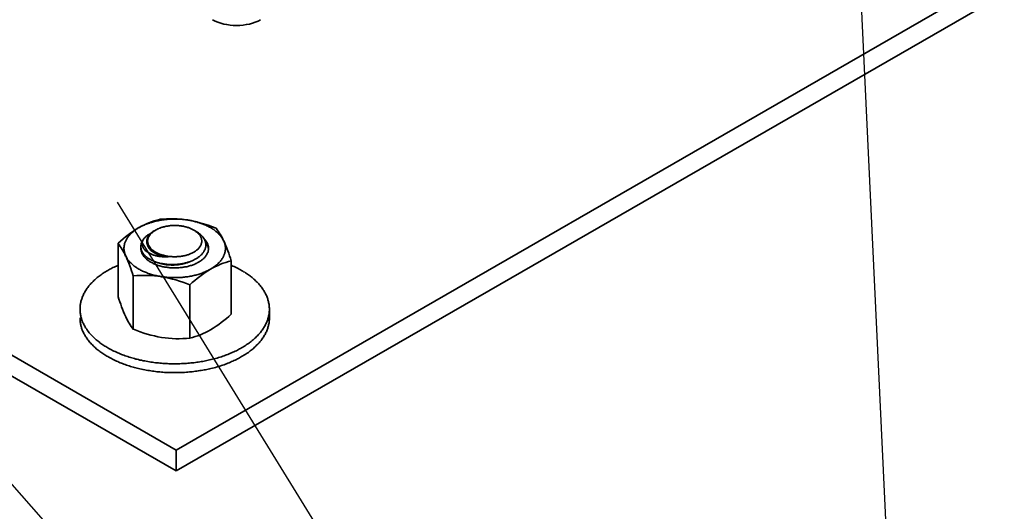
# Model space of a CAD drawing. Units: millimetres. Extents: x 28012 to 33952, y 31778 to 35978.
# Drawn here: x 30478 to 30582, y 33327 to 33379 of the extents above; entities that cross this region are included whole.
import ezdxf

# ---------------------------------------------------------------- set-up
doc = ezdxf.new("R2010")
doc.units = ezdxf.units.MM
doc.layers.add('Visible', color=7, linetype='Continuous', lineweight=35, true_color=0x22346e)

msp = doc.modelspace()

# ---------------------------------------------------------------- linework, layer by layer
at = {"ltscale": 25}
for p in [(30410.29, 33405.2, 459.08), (30565.43, 33401.6, -81.76), (30487.83, 33359.99, 459.08)]:
    msp.add_line(p, (30574.08, 33220.14, -81.76), dxfattribs=at)
at = {"layer": 'Visible', "color": 159, "true_color": 0x22346e, "extrusion": (-0.707107, -0.407196, 0.578093)}
for p, q in [((30398.63, 33388.78, -680.19), (30494.09, 33333.81, -602.15)), ((30494.09, 33333.81, -602.15), (30589.55, 33388.78, -680.19)), ((30494.09, 33331.6, -603.7), (30398.63, 33386.57, -681.75)), ((30589.55, 33386.57, -681.75), (30494.09, 33331.6, -603.7)), ((30494.09, 33331.6, -603.7), (30494.09, 33333.81, -602.15))]:
    msp.add_line(p, q, dxfattribs=at)
at = {"layer": 'Visible', "color": 159, "true_color": 0x22346e}
for p, q in [((30491.9, 33357.03, -110.95), (30491.77, 33356.96, -110.95)), ((30487.94, 33355.64, -110.95), (30487.94, 33350, -110.95)), ((30490.35, 33355.28, -110.95), (30490.35, 33355.23, -110.95)), ((30499.9, 33353.79, -110.95), (30499.89, 33348.15, -110.95)), ((30489.54, 33352.19, -110.95), (30489.54, 33346.55, -110.95)), ((30495.52, 33351.26, -110.95), (30495.52, 33345.63, -110.95)), ((30503.92, 33347.75, -110.95), (30503.92, 33348.69, -110.95))]:
    msp.add_line(p, q, dxfattribs=at)
at = {"layer": 'Visible', "color": 159, "true_color": 0x22346e, "flags": 128}
for points in [[(30495.31, 33358.09), (30495.18, 33358.11), (30495.05, 33358.13), (30494.92, 33358.14), (30494.79, 33358.15), (30494.67, 33358.17), (30494.54, 33358.18), (30494.41, 33358.18), (30494.29, 33358.19), (30494.17, 33358.19), (30494.04, 33358.19), (30493.92, 33358.2), (30493.79, 33358.19), (30493.66, 33358.19), (30493.53, 33358.19), (30493.4, 33358.18), (30493.27, 33358.17), (30493.14, 33358.16), (30493.01, 33358.15), (30492.89, 33358.14), (30492.77, 33358.12), (30492.65, 33358.11), (30492.53, 33358.09), (30492.41, 33358.07), (30492.28, 33358.05), (30492.16, 33358.02), (30492.03, 33358), (30491.91, 33357.97), (30491.79, 33357.94), (30491.68, 33357.91), (30491.57, 33357.88), (30491.46, 33357.85), (30491.35, 33357.82), (30491.24, 33357.78), (30491.13, 33357.74), (30491.02, 33357.7), (30490.91, 33357.66), (30490.8, 33357.62), (30490.7, 33357.57), (30490.59, 33357.53), (30490.5, 33357.48), (30490.4, 33357.44), (30490.31, 33357.39), (30490.22, 33357.34), (30490.13, 33357.29)], [(30495.94, 33354.7), (30496, 33354.74), (30496.06, 33354.78), (30496.12, 33354.82), (30496.18, 33354.86), (30496.23, 33354.9), (30496.28, 33354.94), (30496.33, 33354.98), (30496.38, 33355.03), (30496.43, 33355.08), (30496.48, 33355.13), (30496.52, 33355.18), (30496.56, 33355.24), (30496.59, 33355.28), (30496.62, 33355.33), (30496.65, 33355.38), (30496.68, 33355.43), (30496.7, 33355.48), (30496.72, 33355.53), (30496.73, 33355.58), (30496.75, 33355.64), (30496.76, 33355.7), (30496.77, 33355.75), (30496.78, 33355.81), (30496.78, 33355.87), (30496.78, 33355.92), (30496.77, 33355.97), (30496.76, 33356.02), (30496.75, 33356.07), (30496.74, 33356.13), (30496.73, 33356.18), (30496.71, 33356.23), (30496.68, 33356.28), (30496.66, 33356.34), (30496.63, 33356.39), (30496.6, 33356.45), (30496.56, 33356.5), (30496.52, 33356.55), (30496.49, 33356.59), (30496.44, 33356.64), (30496.4, 33356.68), (30496.36, 33356.73), (30496.31, 33356.77), (30496.26, 33356.82), (30496.2, 33356.86), (30496.14, 33356.91), (30496.07, 33356.95), (30496.01, 33356.99), (30495.94, 33357.03), (30495.88, 33357.07), (30495.81, 33357.1), (30495.74, 33357.14), (30495.67, 33357.17), (30495.6, 33357.2), (30495.53, 33357.23), (30495.45, 33357.26), (30495.37, 33357.29), (30495.28, 33357.32), (30495.19, 33357.34), (30495.1, 33357.37), (30495.01, 33357.39), (30494.93, 33357.41), (30494.85, 33357.43), (30494.76, 33357.44), (30494.67, 33357.46), (30494.59, 33357.47), (30494.5, 33357.48), (30494.41, 33357.49), (30494.31, 33357.5), (30494.22, 33357.51), (30494.12, 33357.51), (30494.02, 33357.52), (30493.92, 33357.52), (30493.83, 33357.52), (30493.74, 33357.51), (30493.65, 33357.51), (30493.56, 33357.5), (30493.47, 33357.5), (30493.38, 33357.49), (30493.3, 33357.48), (30493.2, 33357.46), (30493.11, 33357.45), (30493.01, 33357.43), (30492.92, 33357.41), (30492.83, 33357.39), (30492.74, 33357.37), (30492.66, 33357.35), (30492.58, 33357.33), (30492.5, 33357.3), (30492.43, 33357.27), (30492.35, 33357.25), (30492.28, 33357.22), (30492.2, 33357.18), (30492.12, 33357.15), (30492.04, 33357.11), (30491.97, 33357.07), (30491.9, 33357.03), (30491.84, 33357), (30491.78, 33356.96), (30491.72, 33356.92), (30491.66, 33356.88), (30491.61, 33356.84), (30491.56, 33356.79), (30491.51, 33356.75), (30491.46, 33356.7), (30491.41, 33356.65), (30491.36, 33356.6), (30491.32, 33356.55), (30491.28, 33356.5), (30491.25, 33356.45), (30491.22, 33356.4), (30491.19, 33356.35), (30491.16, 33356.3), (30491.14, 33356.25), (30491.12, 33356.2), (30491.1, 33356.15), (30491.09, 33356.1), (30491.08, 33356.04), (30491.07, 33355.98), (30491.06, 33355.92), (30491.06, 33355.87), (30491.06, 33355.82), (30491.07, 33355.76), (30491.07, 33355.71), (30491.08, 33355.66), (30491.1, 33355.61), (30491.11, 33355.56), (30491.13, 33355.51), (30491.15, 33355.45), (30491.18, 33355.4), (30491.21, 33355.34), (30491.24, 33355.29), (30491.28, 33355.24), (30491.31, 33355.19), (30491.35, 33355.14), (30491.39, 33355.1), (30491.44, 33355.05), (30491.48, 33355.01), (30491.53, 33354.96), (30491.58, 33354.92), (30491.64, 33354.87), (30491.7, 33354.83), (30491.76, 33354.78), (30491.83, 33354.74), (30491.9, 33354.7), (30491.96, 33354.66), (30492.03, 33354.63), (30492.1, 33354.6), (30492.17, 33354.56), (30492.24, 33354.53), (30492.31, 33354.5), (30492.39, 33354.47), (30492.47, 33354.44), (30492.56, 33354.42), (30492.65, 33354.39), (30492.74, 33354.37), (30492.83, 33354.34), (30492.91, 33354.32), (30492.99, 33354.31), (30493.08, 33354.29), (30493.17, 33354.28), (30493.25, 33354.26), (30493.34, 33354.25), (30493.43, 33354.24), (30493.53, 33354.23), (30493.62, 33354.23), (30493.72, 33354.22), (30493.82, 33354.22), (30493.92, 33354.22), (30494.01, 33354.22), (30494.1, 33354.22), (30494.19, 33354.23), (30494.28, 33354.23), (30494.37, 33354.24), (30494.45, 33354.25), (30494.54, 33354.26), (30494.64, 33354.27), (30494.73, 33354.29), (30494.83, 33354.3), (30494.92, 33354.32), (30495.01, 33354.34), (30495.1, 33354.36), (30495.18, 33354.39), (30495.26, 33354.41), (30495.34, 33354.43), (30495.41, 33354.46), (30495.49, 33354.49), (30495.56, 33354.52), (30495.64, 33354.55), (30495.72, 33354.59), (30495.8, 33354.62), (30495.87, 33354.66), (30495.94, 33354.7)], [(30499.09, 33355.9), (30499.06, 33355.98), (30499.02, 33356.05), (30498.98, 33356.12), (30498.93, 33356.19), (30498.89, 33356.26), (30498.84, 33356.33), (30498.79, 33356.4), (30498.73, 33356.46), (30498.68, 33356.52), (30498.62, 33356.59), (30498.56, 33356.65), (30498.49, 33356.71), (30498.42, 33356.78), (30498.35, 33356.84), (30498.28, 33356.9), (30498.2, 33356.96), (30498.12, 33357.02), (30498.04, 33357.08), (30497.96, 33357.13), (30497.88, 33357.19), (30497.79, 33357.24), (30497.71, 33357.29), (30497.61, 33357.34), (30497.52, 33357.39), (30497.42, 33357.44), (30497.32, 33357.49), (30497.22, 33357.54), (30497.11, 33357.59), (30497.01, 33357.63), (30496.91, 33357.67), (30496.81, 33357.71), (30496.7, 33357.74), (30496.6, 33357.78), (30496.48, 33357.82), (30496.37, 33357.85), (30496.25, 33357.89), (30496.13, 33357.92), (30496.01, 33357.95), (30495.89, 33357.98), (30495.78, 33358), (30495.66, 33358.03), (30495.54, 33358.05), (30495.43, 33358.07), (30495.31, 33358.09)], [(30490.13, 33357.29), (30490.04, 33357.24), (30489.95, 33357.18), (30489.86, 33357.12), (30489.78, 33357.07), (30489.7, 33357.01), (30489.62, 33356.95), (30489.55, 33356.89), (30489.48, 33356.83), (30489.41, 33356.77), (30489.34, 33356.71), (30489.28, 33356.65), (30489.22, 33356.58), (30489.15, 33356.52), (30489.1, 33356.45), (30489.04, 33356.38), (30488.99, 33356.31), (30488.94, 33356.24), (30488.89, 33356.17), (30488.85, 33356.11), (30488.81, 33356.04), (30488.78, 33355.97), (30488.74, 33355.9), (30488.71, 33355.83), (30488.68, 33355.76), (30488.66, 33355.68), (30488.63, 33355.61), (30488.61, 33355.53), (30488.6, 33355.46), (30488.58, 33355.39), (30488.57, 33355.32), (30488.57, 33355.25), (30488.56, 33355.17), (30488.56, 33355.1), (30488.56, 33355.03), (30488.57, 33354.95), (30488.58, 33354.88), (30488.59, 33354.8), (30488.6, 33354.73), (30488.62, 33354.65), (30488.64, 33354.58), (30488.66, 33354.51), (30488.69, 33354.44), (30488.71, 33354.37), (30488.74, 33354.3)], [(30496.18, 33356.89), (30496.24, 33356.86), (30496.3, 33356.82), (30496.37, 33356.78), (30496.43, 33356.74), (30496.49, 33356.69), (30496.54, 33356.65), (30496.6, 33356.6), (30496.65, 33356.56), (30496.7, 33356.51), (30496.75, 33356.46), (30496.8, 33356.41), (30496.84, 33356.36), (30496.88, 33356.31), (30496.92, 33356.26), (30496.96, 33356.21), (30496.99, 33356.15), (30497.03, 33356.1), (30497.06, 33356.04), (30497.09, 33355.98), (30497.11, 33355.92), (30497.14, 33355.86), (30497.16, 33355.8), (30497.17, 33355.74), (30497.18, 33355.67), (30497.19, 33355.62), (30497.2, 33355.56), (30497.2, 33355.5), (30497.2, 33355.44), (30497.2, 33355.39), (30497.2, 33355.33), (30497.19, 33355.27), (30497.18, 33355.2), (30497.16, 33355.14), (30497.15, 33355.08), (30497.12, 33355.02), (30497.1, 33354.96), (30497.07, 33354.9), (30497.04, 33354.84), (30497.01, 33354.79), (30496.98, 33354.73), (30496.94, 33354.68), (30496.91, 33354.63), (30496.86, 33354.58), (30496.82, 33354.52), (30496.77, 33354.46), (30496.71, 33354.41), (30496.66, 33354.36), (30496.6, 33354.3), (30496.54, 33354.25), (30496.47, 33354.2), (30496.41, 33354.16), (30496.35, 33354.11), (30496.29, 33354.07), (30496.22, 33354.03), (30496.15, 33353.99), (30496.08, 33353.95), (30496, 33353.91), (30495.92, 33353.87), (30495.84, 33353.83), (30495.75, 33353.79), (30495.67, 33353.75), (30495.58, 33353.72), (30495.49, 33353.69), (30495.41, 33353.66), (30495.32, 33353.63), (30495.23, 33353.6), (30495.15, 33353.58), (30495.06, 33353.56), (30494.97, 33353.54), (30494.87, 33353.51), (30494.77, 33353.49), (30494.67, 33353.47), (30494.57, 33353.46), (30494.47, 33353.44), (30494.36, 33353.43), (30494.26, 33353.42), (30494.17, 33353.41), (30494.07, 33353.4), (30493.98, 33353.4), (30493.88, 33353.39), (30493.79, 33353.39), (30493.69, 33353.39), (30493.59, 33353.39), (30493.48, 33353.39), (30493.38, 33353.4), (30493.28, 33353.4), (30493.17, 33353.41), (30493.07, 33353.42), (30492.97, 33353.43), (30492.88, 33353.44), (30492.79, 33353.46), (30492.7, 33353.47), (30492.61, 33353.49), (30492.52, 33353.5), (30492.43, 33353.52), (30492.33, 33353.54), (30492.24, 33353.57), (30492.15, 33353.59), (30492.06, 33353.62), (30491.97, 33353.65), (30491.88, 33353.68), (30491.8, 33353.71), (30491.72, 33353.74), (30491.64, 33353.77), (30491.57, 33353.81), (30491.5, 33353.84), (30491.43, 33353.87), (30491.36, 33353.91), (30491.29, 33353.95), (30491.22, 33353.99), (30491.15, 33354.03), (30491.08, 33354.08), (30491.02, 33354.12), (30490.96, 33354.17), (30490.9, 33354.22), (30490.85, 33354.26), (30490.8, 33354.31), (30490.75, 33354.35), (30490.7, 33354.4), (30490.66, 33354.44), (30490.62, 33354.49)], [(30490.62, 33356.07), (30490.66, 33356.12), (30490.71, 33356.18), (30490.75, 33356.23), (30490.81, 33356.28), (30490.86, 33356.33), (30490.92, 33356.38), (30490.98, 33356.43), (30491.04, 33356.48), (30491.11, 33356.52), (30491.18, 33356.57), (30491.25, 33356.61), (30491.33, 33356.65), (30491.39, 33356.69)], [(30491.44, 33354.97), (30491.39, 33355.01), (30491.35, 33355.05), (30491.3, 33355.1), (30491.26, 33355.14), (30491.22, 33355.19), (30491.18, 33355.24), (30491.15, 33355.28), (30491.12, 33355.33), (30491.09, 33355.38), (30491.06, 33355.43), (30491.04, 33355.48), (30491.02, 33355.53), (30491, 33355.58), (30490.99, 33355.63), (30490.98, 33355.68), (30490.97, 33355.73), (30490.97, 33355.78), (30490.96, 33355.83), (30490.96, 33355.88), (30490.97, 33355.93), (30490.97, 33355.99), (30490.98, 33356.04), (30491, 33356.09), (30491.01, 33356.14), (30491.03, 33356.19), (30491.05, 33356.24), (30491.07, 33356.28), (30491.1, 33356.33), (30491.13, 33356.38), (30491.16, 33356.43), (30491.2, 33356.48), (30491.23, 33356.52), (30491.27, 33356.57), (30491.32, 33356.62), (30491.36, 33356.66), (30491.41, 33356.7), (30491.46, 33356.75), (30491.51, 33356.79), (30491.56, 33356.83), (30491.62, 33356.87), (30491.68, 33356.91), (30491.74, 33356.94), (30491.77, 33356.96)], [(30490.62, 33354.49), (30490.58, 33354.55), (30490.54, 33354.61), (30490.51, 33354.68), (30490.48, 33354.74), (30490.45, 33354.8), (30490.42, 33354.86), (30490.4, 33354.93), (30490.39, 33354.99), (30490.37, 33355.04), (30490.36, 33355.1), (30490.35, 33355.16), (30490.35, 33355.22), (30490.35, 33355.28), (30490.35, 33355.35), (30490.35, 33355.41), (30490.36, 33355.48), (30490.37, 33355.54), (30490.39, 33355.6), (30490.41, 33355.67), (30490.43, 33355.73), (30490.46, 33355.79), (30490.48, 33355.85), (30490.51, 33355.9), (30490.54, 33355.96), (30490.58, 33356.02), (30490.62, 33356.07)], [(30490.62, 33356.07), (30490.59, 33356.02), (30490.57, 33355.98), (30490.55, 33355.93), (30490.53, 33355.88), (30490.51, 33355.83), (30490.5, 33355.78), (30490.49, 33355.74), (30490.48, 33355.69), (30490.48, 33355.64), (30490.48, 33355.59), (30490.48, 33355.54), (30490.49, 33355.49), (30490.49, 33355.44), (30490.51, 33355.4), (30490.52, 33355.35), (30490.54, 33355.3), (30490.55, 33355.25), (30490.58, 33355.21), (30490.6, 33355.16), (30490.63, 33355.11), (30490.66, 33355.07), (30490.69, 33355.02), (30490.73, 33354.98), (30490.77, 33354.94), (30490.81, 33354.89), (30490.86, 33354.85), (30490.91, 33354.81), (30490.96, 33354.77), (30491.01, 33354.73), (30491.07, 33354.69), (30491.13, 33354.66), (30491.19, 33354.62), (30491.25, 33354.59), (30491.32, 33354.55), (30491.38, 33354.52), (30491.46, 33354.49), (30491.53, 33354.46), (30491.6, 33354.43), (30491.68, 33354.4), (30491.76, 33354.38), (30491.84, 33354.35), (30491.92, 33354.33), (30492.01, 33354.31), (30492.09, 33354.29), (30492.18, 33354.28), (30492.27, 33354.26), (30492.36, 33354.25), (30492.46, 33354.23), (30492.55, 33354.23), (30492.64, 33354.22), (30492.74, 33354.21), (30492.83, 33354.21), (30492.93, 33354.21), (30493.03, 33354.21), (30493.13, 33354.21), (30493.23, 33354.21)], [(30493.23, 33354.21), (30493.14, 33354.22), (30493.06, 33354.23), (30492.97, 33354.24), (30492.89, 33354.26), (30492.8, 33354.27), (30492.72, 33354.29), (30492.64, 33354.31), (30492.56, 33354.33), (30492.48, 33354.35), (30492.4, 33354.37), (30492.32, 33354.39), (30492.25, 33354.42), (30492.18, 33354.44), (30492.11, 33354.47), (30492.04, 33354.5), (30491.97, 33354.53), (30491.91, 33354.56), (30491.84, 33354.59), (30491.78, 33354.63), (30491.72, 33354.66), (30491.67, 33354.7), (30491.61, 33354.73), (30491.56, 33354.77), (30491.51, 33354.81), (30491.46, 33354.85), (30491.41, 33354.89), (30491.37, 33354.93), (30491.33, 33354.97), (30491.29, 33355.02), (30491.25, 33355.06), (30491.22, 33355.1), (30491.19, 33355.15), (30491.16, 33355.19), (30491.13, 33355.24), (30491.11, 33355.28), (30491.09, 33355.33), (30491.07, 33355.38), (30491.06, 33355.42), (30491.04, 33355.47), (30491.04, 33355.47)], [(30496.44, 33353.64), (30496.52, 33353.69), (30496.6, 33353.74), (30496.67, 33353.79), (30496.74, 33353.84), (30496.81, 33353.89), (30496.87, 33353.94), (30496.94, 33354), (30496.99, 33354.05), (30497.04, 33354.1), (30497.09, 33354.15), (30497.14, 33354.2), (30497.18, 33354.26), (30497.22, 33354.31), (30497.26, 33354.37), (30497.3, 33354.43), (30497.33, 33354.5), (30497.36, 33354.56), (30497.39, 33354.62), (30497.42, 33354.68), (30497.44, 33354.75), (30497.45, 33354.81), (30497.47, 33354.87), (30497.48, 33354.92), (30497.49, 33354.98), (30497.49, 33355.04), (30497.49, 33355.1), (30497.49, 33355.17), (30497.48, 33355.23), (30497.48, 33355.3), (30497.46, 33355.36), (30497.45, 33355.42), (30497.43, 33355.49), (30497.41, 33355.55), (30497.38, 33355.61), (30497.35, 33355.67), (30497.32, 33355.72), (30497.29, 33355.78), (30497.26, 33355.84), (30497.22, 33355.89), (30497.17, 33355.95), (30497.13, 33356.01), (30497.08, 33356.07), (30497.02, 33356.12), (30497, 33356.15)], [(30497.13, 33355.88), (30497.14, 33355.86), (30497.19, 33355.8), (30497.23, 33355.74), (30497.27, 33355.67), (30497.31, 33355.61), (30497.34, 33355.55), (30497.37, 33355.48), (30497.4, 33355.41), (30497.42, 33355.35), (30497.44, 33355.28), (30497.46, 33355.22), (30497.47, 33355.15), (30497.48, 33355.09), (30497.49, 33355.02), (30497.49, 33355.01)], [(30497.71, 33352.91), (30497.8, 33352.97), (30497.89, 33353.02), (30497.98, 33353.08), (30498.06, 33353.14), (30498.14, 33353.2), (30498.22, 33353.26), (30498.29, 33353.32), (30498.36, 33353.37), (30498.43, 33353.43), (30498.5, 33353.49), (30498.56, 33353.56), (30498.62, 33353.62), (30498.68, 33353.69), (30498.74, 33353.76), (30498.8, 33353.82), (30498.85, 33353.89), (30498.9, 33353.96), (30498.94, 33354.03), (30498.99, 33354.1), (30499.03, 33354.16), (30499.06, 33354.23), (30499.09, 33354.3), (30499.13, 33354.37), (30499.16, 33354.45), (30499.18, 33354.52), (30499.21, 33354.6), (30499.22, 33354.67), (30499.24, 33354.75), (30499.25, 33354.82), (30499.26, 33354.89), (30499.27, 33354.96), (30499.28, 33355.03), (30499.28, 33355.1), (30499.28, 33355.18), (30499.27, 33355.25), (30499.26, 33355.33), (30499.25, 33355.4), (30499.24, 33355.48), (30499.22, 33355.55), (30499.2, 33355.62), (30499.18, 33355.69), (30499.15, 33355.76), (30499.13, 33355.83), (30499.09, 33355.9)], [(30488.74, 33354.3), (30488.78, 33354.23), (30488.82, 33354.16), (30488.86, 33354.09), (30488.9, 33354.01), (30488.95, 33353.94), (30489, 33353.87), (30489.05, 33353.81), (30489.11, 33353.74), (30489.16, 33353.68), (30489.22, 33353.62), (30489.28, 33353.56), (30489.35, 33353.49), (30489.42, 33353.43), (30489.49, 33353.36), (30489.56, 33353.3), (30489.64, 33353.24), (30489.72, 33353.18), (30489.8, 33353.13), (30489.88, 33353.07), (30489.96, 33353.02), (30490.04, 33352.97), (30490.13, 33352.92), (30490.22, 33352.86), (30490.32, 33352.81), (30490.42, 33352.76), (30490.52, 33352.71), (30490.62, 33352.66), (30490.72, 33352.62), (30490.82, 33352.58), (30490.93, 33352.54), (30491.03, 33352.5), (30491.13, 33352.46), (30491.24, 33352.42), (30491.35, 33352.39), (30491.47, 33352.35), (30491.59, 33352.32), (30491.71, 33352.29), (30491.83, 33352.25), (30491.95, 33352.23), (30492.06, 33352.2), (30492.18, 33352.18), (30492.3, 33352.15), (30492.41, 33352.13), (30492.53, 33352.11)], [(30490.62, 33354.49), (30490.58, 33354.55), (30490.54, 33354.6), (30490.51, 33354.66), (30490.48, 33354.71), (30490.45, 33354.77), (30490.43, 33354.82), (30490.41, 33354.88), (30490.39, 33354.93), (30490.38, 33354.99), (30490.36, 33355.05), (30490.36, 33355.11), (30490.35, 33355.16), (30490.35, 33355.22), (30490.35, 33355.23)], [(30490.35, 33355.17), (30490.35, 33355.16), (30490.35, 33355.1), (30490.35, 33355.04), (30490.35, 33354.97), (30490.36, 33354.91), (30490.38, 33354.84), (30490.39, 33354.78), (30490.41, 33354.72), (30490.43, 33354.65), (30490.46, 33354.59), (30490.48, 33354.54), (30490.51, 33354.48), (30490.55, 33354.42), (30490.58, 33354.37), (30490.62, 33354.31), (30490.66, 33354.25), (30490.71, 33354.2), (30490.76, 33354.14), (30490.82, 33354.08), (30490.87, 33354.02), (30490.93, 33353.97), (30491, 33353.92), (30491.06, 33353.87), (30491.12, 33353.82), (30491.19, 33353.78), (30491.25, 33353.73), (30491.32, 33353.69), (30491.39, 33353.64), (30491.47, 33353.6), (30491.56, 33353.56), (30491.64, 33353.51), (30491.73, 33353.47), (30491.82, 33353.43), (30491.91, 33353.4), (30492.01, 33353.36), (30492.09, 33353.33), (30492.18, 33353.3), (30492.27, 33353.27), (30492.36, 33353.25), (30492.46, 33353.22), (30492.55, 33353.2), (30492.66, 33353.17), (30492.76, 33353.15), (30492.87, 33353.13), (30492.98, 33353.11), (30493.09, 33353.1), (30493.19, 33353.08), (30493.31, 33353.07), (30493.41, 33353.06), (30493.51, 33353.05), (30493.61, 33353.05), (30493.71, 33353.04), (30493.82, 33353.04), (30493.92, 33353.04), (30494.03, 33353.04), (30494.14, 33353.04), (30494.26, 33353.05), (30494.37, 33353.06), (30494.48, 33353.07), (30494.59, 33353.08), (30494.7, 33353.09), (30494.8, 33353.1), (30494.9, 33353.12), (30495, 33353.14), (30495.09, 33353.15), (30495.19, 33353.17), (30495.29, 33353.2), (30495.39, 33353.22), (30495.49, 33353.25), (30495.59, 33353.28), (30495.69, 33353.31), (30495.79, 33353.34), (30495.88, 33353.38), (30495.97, 33353.41), (30496.06, 33353.45), (30496.14, 33353.49), (30496.22, 33353.52), (30496.3, 33353.56), (30496.37, 33353.6), (30496.44, 33353.64)], [(30490.39, 33354.79), (30490.39, 33354.8), (30490.41, 33354.86), (30490.41, 33354.86)], [(30487.94, 33353.32), (30487.91, 33353.3), (30487.78, 33353.24), (30487.65, 33353.19), (30487.53, 33353.13), (30487.4, 33353.07), (30487.29, 33353.01), (30487.18, 33352.95), (30487.07, 33352.89), (30486.96, 33352.83), (30486.85, 33352.77), (30486.72, 33352.7), (30486.6, 33352.62), (30486.48, 33352.55), (30486.37, 33352.47), (30486.25, 33352.4), (30486.14, 33352.32), (30486.03, 33352.24), (30485.93, 33352.16), (30485.84, 33352.09), (30485.74, 33352.01), (30485.65, 33351.94), (30485.56, 33351.86), (30485.47, 33351.78), (30485.39, 33351.7), (30485.31, 33351.62), (30485.23, 33351.54), (30485.15, 33351.46), (30485.07, 33351.38), (30485, 33351.3), (30484.93, 33351.22), (30484.86, 33351.14), (30484.8, 33351.06), (30484.74, 33350.98), (30484.68, 33350.9), (30484.61, 33350.8), (30484.55, 33350.71), (30484.49, 33350.61), (30484.43, 33350.52), (30484.38, 33350.42), (30484.33, 33350.32), (30484.28, 33350.22), (30484.24, 33350.13), (30484.2, 33350.04), (30484.16, 33349.95), (30484.13, 33349.86), (30484.1, 33349.77), (30484.07, 33349.68), (30484.04, 33349.59), (30484.02, 33349.5), (30484, 33349.4), (30483.98, 33349.31), (30483.96, 33349.22), (30483.95, 33349.13), (30483.94, 33349.04), (30483.93, 33348.95), (30483.92, 33348.86), (30483.92, 33348.77), (30483.92, 33348.69), (30483.92, 33348.59), (30483.92, 33348.48), (30483.93, 33348.38), (30483.94, 33348.28), (30483.96, 33348.18), (30483.97, 33348.08), (30483.99, 33347.98), (30484.01, 33347.89), (30484.04, 33347.79), (30484.06, 33347.7), (30484.09, 33347.61), (30484.12, 33347.52), (30484.16, 33347.43), (30484.19, 33347.34), (30484.23, 33347.25), (30484.28, 33347.16), (30484.32, 33347.07), (30484.37, 33346.98), (30484.41, 33346.89), (30484.46, 33346.81), (30484.51, 33346.72), (30484.57, 33346.64), (30484.62, 33346.56), (30484.68, 33346.48), (30484.75, 33346.38), (30484.82, 33346.29), (30484.89, 33346.2), (30484.97, 33346.11), (30485.05, 33346.02), (30485.13, 33345.93), (30485.22, 33345.84), (30485.3, 33345.76), (30485.38, 33345.68), (30485.47, 33345.6), (30485.55, 33345.52), (30485.64, 33345.44), (30485.74, 33345.37), (30485.83, 33345.29), (30485.93, 33345.22), (30486.02, 33345.14), (30486.12, 33345.07), (30486.23, 33345), (30486.33, 33344.93), (30486.43, 33344.86), (30486.53, 33344.79), (30486.63, 33344.73), (30486.74, 33344.67), (30486.85, 33344.6), (30486.97, 33344.53), (30487.1, 33344.46), (30487.23, 33344.39), (30487.36, 33344.33), (30487.5, 33344.26), (30487.63, 33344.2), (30487.77, 33344.13), (30487.9, 33344.08), (30488.03, 33344.02), (30488.16, 33343.97), (30488.29, 33343.91), (30488.42, 33343.86), (30488.56, 33343.81), (30488.7, 33343.76), (30488.83, 33343.71), (30488.97, 33343.67), (30489.12, 33343.62), (30489.26, 33343.58), (30489.4, 33343.53), (30489.54, 33343.5), (30489.67, 33343.46), (30489.81, 33343.42), (30489.95, 33343.39), (30490.09, 33343.35), (30490.25, 33343.31), (30490.42, 33343.28), (30490.58, 33343.24), (30490.75, 33343.21), (30490.92, 33343.18), (30491.09, 33343.15), (30491.26, 33343.12), (30491.41, 33343.1), (30491.57, 33343.07), (30491.72, 33343.05), (30491.88, 33343.03), (30492.04, 33343.01), (30492.2, 33343), (30492.36, 33342.98), (30492.52, 33342.97), (30492.68, 33342.96), (30492.84, 33342.95), (30493, 33342.94), (30493.16, 33342.93), (30493.31, 33342.92), (30493.46, 33342.92), (30493.61, 33342.91), (30493.77, 33342.91), (30493.92, 33342.91), (30494.09, 33342.91), (30494.27, 33342.92), (30494.45, 33342.92), (30494.62, 33342.93), (30494.8, 33342.93), (30494.97, 33342.94), (30495.15, 33342.96), (30495.31, 33342.97), (30495.47, 33342.98), (30495.63, 33343), (30495.78, 33343.01), (30495.94, 33343.03), (30496.1, 33343.05), (30496.26, 33343.07), (30496.41, 33343.09), (30496.57, 33343.12), (30496.72, 33343.14), (30496.88, 33343.17), (30497.03, 33343.2), (30497.18, 33343.23), (30497.32, 33343.26), (30497.46, 33343.29), (30497.6, 33343.32), (30497.75, 33343.35), (30497.91, 33343.39), (30498.07, 33343.43), (30498.23, 33343.48), (30498.39, 33343.52), (30498.54, 33343.57), (30498.7, 33343.61), (30498.85, 33343.66), (30498.99, 33343.71), (30499.13, 33343.76), (30499.27, 33343.81), (30499.4, 33343.86), (30499.54, 33343.91), (30499.67, 33343.96), (30499.8, 33344.02), (30499.93, 33344.07), (30500.06, 33344.13), (30500.18, 33344.19), (30500.31, 33344.24), (30500.43, 33344.3), (30500.55, 33344.36), (30500.66, 33344.42), (30500.77, 33344.48), (30500.88, 33344.54), (30500.99, 33344.6)], [(30495.43, 33353.67), (30495.38, 33353.65), (30495.3, 33353.62), (30495.22, 33353.59), (30495.14, 33353.56), (30495.06, 33353.54), (30494.98, 33353.51), (30494.9, 33353.49), (30494.81, 33353.47), (30494.72, 33353.45), (30494.64, 33353.43), (30494.55, 33353.42), (30494.46, 33353.4), (30494.37, 33353.39), (30494.28, 33353.38), (30494.19, 33353.37), (30494.1, 33353.36), (30494.01, 33353.35), (30493.92, 33353.35), (30493.83, 33353.34), (30493.74, 33353.34), (30493.65, 33353.34), (30493.57, 33353.34), (30493.48, 33353.35), (30493.39, 33353.35), (30493.3, 33353.36), (30493.22, 33353.36), (30493.13, 33353.37), (30493.04, 33353.38), (30492.96, 33353.4), (30492.87, 33353.41), (30492.79, 33353.42), (30492.71, 33353.44), (30492.63, 33353.46), (30492.55, 33353.48), (30492.47, 33353.5), (30492.39, 33353.52), (30492.31, 33353.55), (30492.28, 33353.56)], [(30500.99, 33344.6), (30501.11, 33344.68), (30501.23, 33344.75), (30501.35, 33344.82), (30501.47, 33344.9), (30501.58, 33344.98), (30501.7, 33345.06), (30501.81, 33345.14), (30501.9, 33345.21), (30502, 33345.28), (30502.09, 33345.36), (30502.19, 33345.44), (30502.28, 33345.51), (30502.36, 33345.59), (30502.45, 33345.67), (30502.53, 33345.75), (30502.61, 33345.83), (30502.69, 33345.91), (30502.77, 33345.99), (30502.84, 33346.08), (30502.91, 33346.16), (30502.97, 33346.23), (30503.04, 33346.31), (30503.1, 33346.39), (30503.16, 33346.48), (30503.22, 33346.57), (30503.29, 33346.66), (30503.35, 33346.76), (30503.4, 33346.86), (30503.46, 33346.95), (30503.51, 33347.05), (30503.56, 33347.15), (30503.6, 33347.24), (30503.64, 33347.33), (30503.68, 33347.42), (30503.71, 33347.51), (30503.74, 33347.6), (30503.77, 33347.69), (30503.8, 33347.78), (30503.82, 33347.88), (30503.84, 33347.97), (30503.86, 33348.06), (30503.88, 33348.15), (30503.89, 33348.25), (30503.9, 33348.33), (30503.91, 33348.42), (30503.92, 33348.51), (30503.92, 33348.6), (30503.92, 33348.69), (30503.92, 33348.79), (30503.91, 33348.89), (30503.91, 33348.99), (30503.9, 33349.09), (30503.88, 33349.19), (30503.86, 33349.29), (30503.84, 33349.39), (30503.82, 33349.49), (30503.8, 33349.58), (30503.77, 33349.67), (30503.74, 33349.76), (30503.71, 33349.85), (30503.68, 33349.95), (30503.64, 33350.04), (30503.6, 33350.13), (30503.56, 33350.22), (30503.52, 33350.31), (30503.47, 33350.39), (30503.42, 33350.48), (30503.37, 33350.57), (30503.32, 33350.65), (30503.27, 33350.73), (30503.22, 33350.81), (30503.16, 33350.9), (30503.09, 33350.99), (30503.02, 33351.08), (30502.94, 33351.17), (30502.87, 33351.26), (30502.79, 33351.36), (30502.7, 33351.45), (30502.62, 33351.53), (30502.54, 33351.61), (30502.46, 33351.69), (30502.37, 33351.77), (30502.28, 33351.85), (30502.19, 33351.93), (30502.1, 33352.01), (30502.01, 33352.08), (30501.91, 33352.16), (30501.81, 33352.23), (30501.71, 33352.3), (30501.61, 33352.38), (30501.51, 33352.45), (30501.41, 33352.51), (30501.31, 33352.58), (30501.2, 33352.64), (30501.1, 33352.71), (30500.99, 33352.77), (30500.87, 33352.84), (30500.74, 33352.91), (30500.61, 33352.98), (30500.48, 33353.05), (30500.34, 33353.11), (30500.21, 33353.18), (30500.07, 33353.24), (30499.94, 33353.3), (30499.9, 33353.32)], [(30492.53, 33352.11), (30492.66, 33352.1), (30492.79, 33352.08), (30492.92, 33352.06), (30493.04, 33352.05), (30493.17, 33352.04), (30493.3, 33352.03), (30493.43, 33352.02), (30493.55, 33352.02), (30493.67, 33352.01), (30493.8, 33352.01), (30493.92, 33352.01), (30494.05, 33352.01), (30494.18, 33352.01), (30494.31, 33352.02), (30494.44, 33352.02), (30494.57, 33352.03), (30494.7, 33352.04), (30494.82, 33352.05), (30494.95, 33352.07), (30495.07, 33352.08), (30495.19, 33352.1), (30495.31, 33352.11), (30495.43, 33352.13), (30495.56, 33352.16), (30495.68, 33352.18), (30495.8, 33352.21), (30495.93, 33352.23), (30496.05, 33352.26), (30496.16, 33352.29), (30496.27, 33352.32), (30496.38, 33352.35), (30496.49, 33352.39), (30496.6, 33352.42), (30496.71, 33352.46), (30496.82, 33352.5), (30496.93, 33352.54), (30497.04, 33352.59), (30497.14, 33352.63), (30497.25, 33352.68), (30497.34, 33352.72), (30497.44, 33352.77), (30497.53, 33352.82), (30497.62, 33352.86), (30497.71, 33352.91)], [(30483.92, 33347.75), (30483.92, 33347.65), (30483.92, 33347.55), (30483.93, 33347.45), (30483.94, 33347.35), (30483.96, 33347.25), (30483.97, 33347.15), (30483.99, 33347.04), (30484.01, 33346.95), (30484.04, 33346.86), (30484.06, 33346.77), (30484.09, 33346.68), (30484.12, 33346.58), (30484.16, 33346.49), (30484.19, 33346.4), (30484.23, 33346.31), (30484.28, 33346.22), (30484.32, 33346.13), (30484.37, 33346.04), (30484.41, 33345.96), (30484.46, 33345.87), (30484.51, 33345.79), (30484.57, 33345.71), (30484.62, 33345.63), (30484.68, 33345.54), (30484.75, 33345.45), (30484.82, 33345.36), (30484.89, 33345.27), (30484.97, 33345.17), (30485.05, 33345.08), (30485.13, 33344.99), (30485.22, 33344.91), (30485.3, 33344.82), (30485.38, 33344.74), (30485.47, 33344.67), (30485.55, 33344.59), (30485.64, 33344.51), (30485.74, 33344.43), (30485.83, 33344.36), (30485.93, 33344.28), (30486.02, 33344.21), (30486.12, 33344.14), (30486.23, 33344.06), (30486.33, 33343.99), (30486.43, 33343.93), (30486.53, 33343.86), (30486.63, 33343.8), (30486.74, 33343.73), (30486.85, 33343.67), (30486.97, 33343.6), (30487.1, 33343.53), (30487.23, 33343.46), (30487.36, 33343.39), (30487.5, 33343.33), (30487.63, 33343.26), (30487.77, 33343.2), (30487.9, 33343.14), (30488.03, 33343.09), (30488.16, 33343.03), (30488.29, 33342.98), (30488.42, 33342.93), (30488.56, 33342.88), (30488.7, 33342.83), (30488.83, 33342.78), (30488.97, 33342.73), (30489.12, 33342.69), (30489.26, 33342.64), (30489.4, 33342.6), (30489.54, 33342.56), (30489.67, 33342.52), (30489.81, 33342.49), (30489.95, 33342.45), (30490.09, 33342.42), (30490.25, 33342.38), (30490.42, 33342.34), (30490.58, 33342.31), (30490.75, 33342.28), (30490.92, 33342.24), (30491.09, 33342.22), (30491.26, 33342.19), (30491.41, 33342.16), (30491.57, 33342.14), (30491.72, 33342.12), (30491.88, 33342.1), (30492.04, 33342.08), (30492.2, 33342.06), (30492.36, 33342.05), (30492.52, 33342.04), (30492.68, 33342.02), (30492.84, 33342.01), (30493, 33342), (30493.16, 33342), (30493.31, 33341.99), (30493.46, 33341.98), (30493.61, 33341.98), (30493.77, 33341.98), (30493.92, 33341.98), (30494.09, 33341.98), (30494.27, 33341.98), (30494.45, 33341.99), (30494.62, 33341.99), (30494.8, 33342), (30494.97, 33342.01), (30495.15, 33342.02), (30495.31, 33342.03), (30495.47, 33342.05), (30495.63, 33342.06), (30495.78, 33342.08), (30495.94, 33342.1), (30496.1, 33342.12), (30496.26, 33342.14), (30496.41, 33342.16), (30496.57, 33342.19), (30496.72, 33342.21), (30496.88, 33342.24), (30497.03, 33342.27), (30497.18, 33342.29), (30497.32, 33342.32), (30497.46, 33342.35), (30497.6, 33342.38), (30497.75, 33342.42), (30497.91, 33342.46), (30498.07, 33342.5), (30498.23, 33342.54), (30498.39, 33342.59), (30498.54, 33342.63), (30498.7, 33342.68), (30498.85, 33342.73), (30498.99, 33342.78), (30499.13, 33342.82), (30499.27, 33342.87), (30499.4, 33342.92), (30499.54, 33342.98), (30499.67, 33343.03), (30499.8, 33343.08), (30499.93, 33343.14), (30500.06, 33343.19), (30500.18, 33343.25), (30500.31, 33343.31), (30500.43, 33343.37), (30500.55, 33343.43), (30500.66, 33343.49), (30500.77, 33343.55), (30500.88, 33343.61), (30500.99, 33343.67)], [(30500.99, 33343.67), (30501.11, 33343.74), (30501.23, 33343.82), (30501.35, 33343.89), (30501.47, 33343.97), (30501.58, 33344.04), (30501.7, 33344.12), (30501.81, 33344.2), (30501.9, 33344.28), (30502, 33344.35), (30502.09, 33344.43), (30502.19, 33344.5), (30502.28, 33344.58), (30502.36, 33344.66), (30502.45, 33344.74), (30502.53, 33344.82), (30502.61, 33344.9), (30502.69, 33344.98), (30502.77, 33345.06), (30502.84, 33345.14), (30502.91, 33345.22), (30502.97, 33345.3), (30503.04, 33345.38), (30503.1, 33345.46), (30503.16, 33345.54), (30503.22, 33345.64), (30503.29, 33345.73), (30503.35, 33345.83), (30503.4, 33345.92), (30503.46, 33346.02), (30503.51, 33346.12), (30503.56, 33346.21), (30503.6, 33346.3), (30503.64, 33346.39), (30503.68, 33346.49), (30503.71, 33346.58), (30503.74, 33346.67), (30503.77, 33346.76), (30503.8, 33346.85), (30503.82, 33346.94), (30503.84, 33347.04), (30503.86, 33347.13), (30503.88, 33347.22), (30503.89, 33347.31), (30503.9, 33347.4), (30503.91, 33347.49), (30503.92, 33347.58), (30503.92, 33347.66), (30503.92, 33347.75)]]:
    msp.add_lwpolyline(points, dxfattribs=at)
at = {"layer": 'Visible', "color": 159, "true_color": 0x22346e, "extrusion": (8e-16, -0.817547, -0.575862)}
msp.add_arc((30500.45, -19769.41, -26905.2), 3.6, 45, 135, dxfattribs=at)
at = {"layer": 'Visible', "color": 159, "true_color": 0x22346e}
for centre, radius, start, end in [((30494.2, 33350.27, -110.95), 8.11, 103.3907, 120.078), ((30493.52, 33346.08, -110.95), 12.15, 81.5582, 95.6925), ((30493.07, 33344.61, -110.95), 13.66, 67.5353, 80.5925), ((30496.75, 33346.27, -110.95), 12.86, 120.9636, 133.2064), ((30493.25, 33353.3, -110.95), 6.39, 23.9715, 37.9486), ((30482.9, 33351.7, -110.95), 6.39, 23.9711, 37.949), ((30481, 33347.85, -110.95), 19.81, 17.4493, 23.9962), ((30470.65, 33346.25, -110.95), 19.81, 17.4488, 23.9967), ((30501.77, 33345.89, -110.95), 8.11, 103.3905, 120.0781), ((30490.75, 33340.1, -110.95), 12.15, 81.5585, 95.6922), ((30504.32, 33341.89, -110.95), 12.86, 120.9644, 133.2055), ((30490.3, 33338.63, -110.95), 13.66, 67.5349, 80.593), ((30506.84, 33355.94, -110.95), 19.81, 197.4493, 203.9962), ((30491.09, 33357.53, -110.95), 12.86, 300.9651, 313.2049), ((30494.59, 33350.48, -110.95), 6.39, 203.9715, 217.9486), ((30494.77, 33359.18, -110.95), 13.66, 247.5353, 260.5925), ((30493.64, 33353.52, -110.95), 8.11, 283.3904, 300.0782), ((30494.32, 33357.71, -110.95), 12.15, 261.5582, 275.6925)]:
    msp.add_arc(centre, radius, start, end, dxfattribs=at)

doc.saveas('drawing.dxf')
